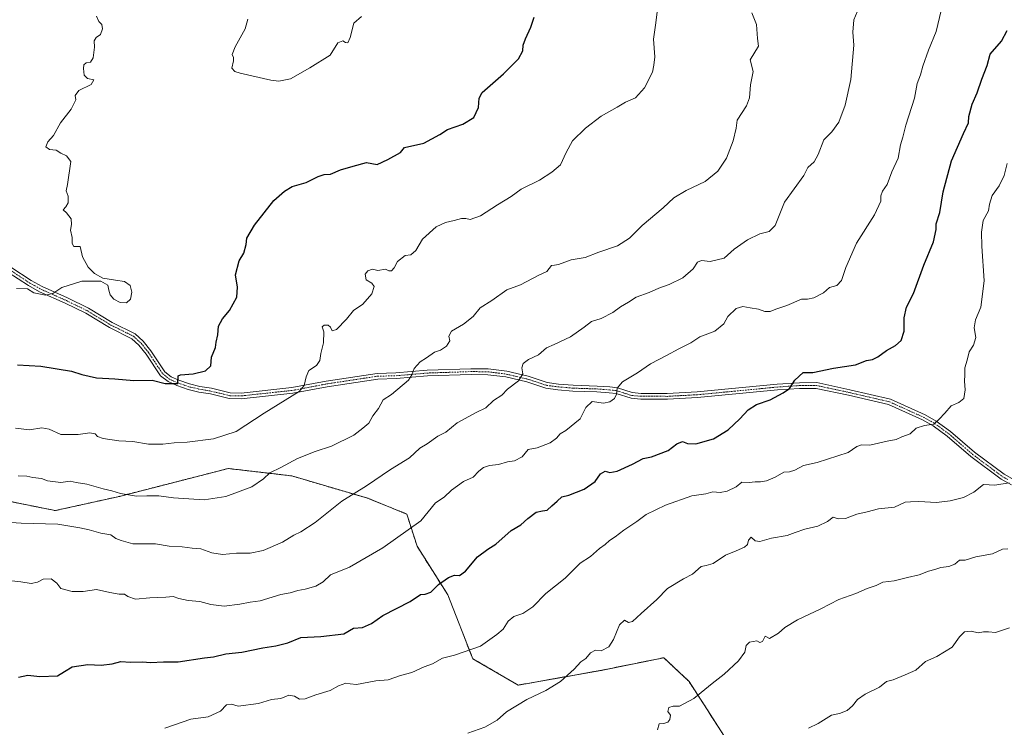
# Model space of a CAD drawing. Units: metres. Extents: x 648482 to 651947, y 4725399 to 4727787.
# Drawn here: x 650221 to 650627, y 4726136 to 4726428 of the extents above; entities that cross this region are included whole.
import ezdxf

# ---------------------------------------------------------------- set-up
doc = ezdxf.new("R2010")
doc.units = ezdxf.units.M
doc.header["$MEASUREMENT"] = 0
doc.linetypes.add('TRAZO_Y_PUNTO', pattern=[1, 0.5, -0.25, 0, -0.25])
doc.linetypes.add('TRAZOS', pattern=[0.75, 0.5, -0.25])
for name, color, linetype, lineweight in [('Arbolado forestal', 92, 'TRAZOS', 0), ('Arbolado forestal CxS', 92, 'Continuous', 0), ('Camino', 19, 'Continuous', 0), ('Camino Cxs', 19, 'Continuous', 0), ('Camino eje', 39, 'TRAZO_Y_PUNTO', 13), ('Curva de nivel maestra', 36, 'Continuous', 30), ('Curva de nivel normal', 36, 'Continuous', 0)]:
    doc.layers.add(name, color=color, linetype=linetype, lineweight=lineweight)

# ---------------------------------------------------------------- blocks, each defined once
blk = doc.blocks.new('*U150')
at = {"layer": 'Arbolado forestal CxS', "color": 92, "linetype": 'Continuous', "lineweight": 0}
blk.add_polyline3d([(650528.59, 4726106.09, 870.8), (650497.32, 4726154.74, 864.16), (650486.86, 4726164.6, 862.91), (650460.96, 4726159.39, 860.94), (650426.82, 4726153.31, 859.01), (650408.08, 4726164.2, 855.56), (650397.78, 4726190.58, 850.74), (650385.13, 4726210.55, 846.41), (650380.94, 4726223.77, 844.02), (650364.86, 4726230.29, 840.97), (650333.46, 4726239.53, 835.94), (650307.32, 4726242.58, 832.77), (650300.44, 4726240.81, 832.77), (650262.53, 4726231.1, 835.18), (650236.01, 4726225.23, 838.19), (650208.53, 4726230.78, 837.64)], dxfattribs=at)
blk = doc.blocks.new('*U175')
at = {"layer": 'Curva de nivel normal', "color": 36, "linetype": 'Continuous', "lineweight": 0}
blk.add_polyline3d([(650484.26, 4726134.87, 865), (650484.98, 4726137.39, 865), (650486.88, 4726137.48, 865), (650488.5, 4726138.04, 865), (650489.36, 4726139.16, 865), (650489.55, 4726140.9, 865), (650488.5, 4726142.48, 865), (650488.9, 4726144.03, 865), (650490.66, 4726144.68, 865), (650493.34, 4726144.61, 865), (650499.24, 4726147.81, 865), (650506.82, 4726153.99, 865), (650511.76, 4726157.84, 865), (650517.69, 4726163.37, 865), (650520.19, 4726166.88, 865), (650520.8, 4726169.65, 865), (650522.22, 4726171, 865), (650525.14, 4726171.63, 865), (650526.44, 4726170.91, 865), (650527.49, 4726171.26, 865), (650528.66, 4726173.46, 865), (650530.46, 4726172.56, 865), (650534.09, 4726174.68, 865), (650536.78, 4726177.09, 865), (650541.92, 4726180.18, 865), (650551.58, 4726184.76, 865), (650558.98, 4726188.56, 865), (650566, 4726191.12, 865), (650570.67, 4726193.15, 865), (650574.34, 4726194.32, 865), (650577.15, 4726195.69, 865), (650581.74, 4726196.24, 865), (650587.33, 4726197.66, 865), (650592.05, 4726198.71, 865), (650595.97, 4726200.26, 865), (650598.6, 4726200.91, 865), (650601, 4726201.72, 865), (650604.37, 4726202.14, 865), (650606.81, 4726203.21, 865), (650608.7, 4726204.75, 865), (650611, 4726204.86, 865), (650615.41, 4726206.11, 865), (650622.28, 4726207.37, 865), (650626.41, 4726209.37, 865), (650628.67, 4726209.42, 865)], dxfattribs=at)
blk = doc.blocks.new('*U180')
at = {"layer": 'Curva de nivel normal', "color": 36, "linetype": 'Continuous', "lineweight": 0}
blk.add_polyline3d([(650218.12, 4726196.31, 845), (650221.85, 4726195.87, 845), (650226.12, 4726195.19, 845), (650228.65, 4726195.75, 845), (650230.98, 4726196.98, 845), (650234.38, 4726197.05, 845), (650236.67, 4726195.3, 845), (650238.32, 4726193.16, 845), (650242.99, 4726191.88, 845), (650247.55, 4726191.89, 845), (650253.01, 4726192.68, 845), (650258.5, 4726191.45, 845), (650262.37, 4726190.81, 845), (650264.55, 4726190.84, 845), (650265.98, 4726189.88, 845), (650269.14, 4726188.78, 845), (650274.98, 4726189.26, 845), (650281.65, 4726189.55, 845), (650284.65, 4726189.86, 845), (650286.98, 4726189.04, 845), (650290.82, 4726188.25, 845), (650295.56, 4726187.76, 845), (650300.17, 4726186.51, 845), (650305.6, 4726185.87, 845), (650312.08, 4726186.64, 845), (650316.35, 4726187.56, 845), (650320.45, 4726188.03, 845), (650329.02, 4726190.69, 845), (650332.9, 4726191.3, 845), (650335.97, 4726192.24, 845), (650339.08, 4726192.82, 845), (650343.4, 4726194.11, 845), (650346.5, 4726195.92, 845), (650349.49, 4726198.79, 845), (650357.24, 4726201.97, 845), (650371.03, 4726209.86, 845), (650386.73, 4726221, 845), (650392.68, 4726228.37, 845), (650396.28, 4726230.82, 845), (650399.33, 4726233.7, 845), (650404.33, 4726237.23, 845), (650408.33, 4726239.03, 845), (650410.61, 4726241.44, 845), (650412.47, 4726242.96, 845), (650414.95, 4726243.81, 845), (650418.66, 4726244.19, 845), (650422.39, 4726245.37, 845), (650425.29, 4726245.72, 845), (650428.53, 4726247.42, 845), (650430.94, 4726250.34, 845), (650434.64, 4726251.06, 845), (650439.94, 4726253.14, 845), (650442.65, 4726255.06, 845), (650444.1, 4726256.83, 845), (650446.51, 4726258.22, 845), (650452.33, 4726263.02, 845), (650454.65, 4726267.68, 845), (650457.3, 4726270.19, 845), (650461.99, 4726269.46, 845), (650464.66, 4726270.02, 845), (650466.47, 4726271.43, 845), (650467.36, 4726273.19, 845), (650467.62, 4726275.63, 845), (650469.78, 4726278.22, 845), (650475.99, 4726281.98, 845), (650481.33, 4726285.69, 845), (650487.99, 4726289.08, 845), (650492.99, 4726291.94, 845), (650497.99, 4726294.32, 845), (650501.66, 4726296.84, 845), (650507.89, 4726299.14, 845), (650511.58, 4726302.23, 845), (650513.29, 4726305.23, 845), (650516.7, 4726308.44, 845), (650519.43, 4726309.37, 845), (650522.4, 4726308.74, 845), (650525.86, 4726308.2, 845), (650528.54, 4726307.22, 845), (650530.65, 4726307.27, 845), (650533.05, 4726308.26, 845), (650537.56, 4726309.8, 845), (650543.58, 4726312.34, 845), (650546.05, 4726312.41, 845), (650548.73, 4726312.96, 845), (650552.73, 4726315.03, 845), (650555.11, 4726317.17, 845), (650558.22, 4726318, 845), (650560.09, 4726320.01, 845), (650561.85, 4726325.45, 845), (650566.26, 4726335.49, 845), (650573.69, 4726347.12, 845), (650576.37, 4726352.67, 845), (650576.25, 4726354.96, 845), (650576.97, 4726356.84, 845), (650578.93, 4726359.63, 845), (650580.8, 4726364.89, 845), (650583.46, 4726370.49, 845), (650584.39, 4726375.91, 845), (650585.34, 4726379.08, 845), (650586.54, 4726384, 845), (650590.12, 4726395.21, 845), (650591.27, 4726401.17, 845), (650592.64, 4726404.8, 845), (650593.56, 4726408.36, 845), (650595.89, 4726414.92, 845), (650599.11, 4726422.62, 845), (650601.11, 4726431.34, 845)], dxfattribs=at)
blk = doc.blocks.new('*U187')
at = {"layer": 'Curva de nivel normal', "color": 36, "linetype": 'Continuous', "lineweight": 0}
blk.add_polyline3d([(650219.61, 4726259.14, 830), (650225.42, 4726258.56, 830), (650230.43, 4726259.3, 830), (650233.43, 4726258.78, 830), (650238.28, 4726256.63, 830), (650245.43, 4726256.53, 830), (650250.22, 4726257.22, 830), (650252.42, 4726256.85, 830), (650253.41, 4726255.77, 830), (650255.76, 4726254.95, 830), (650262.16, 4726254.04, 830), (650268.01, 4726253.72, 830), (650274.49, 4726252.67, 830), (650280.32, 4726252.59, 830), (650284.98, 4726253.16, 830), (650290.32, 4726253.39, 830), (650301.28, 4726254.76, 830), (650310.52, 4726257.79, 830), (650322.14, 4726265.37, 830), (650336.52, 4726274.35, 830), (650338.64, 4726276.78, 830), (650339.41, 4726280.33, 830), (650340.48, 4726283, 830), (650343.75, 4726285, 830), (650345.03, 4726287.08, 830), (650345.46, 4726289.99, 830), (650346.63, 4726294.41, 830), (650346.73, 4726298.87, 830), (650346.05, 4726301, 830), (650346.86, 4726301.66, 830), (650348.48, 4726301.65, 830), (650349.5, 4726300.8, 830), (650350.13, 4726299.33, 830), (650351.96, 4726299.9, 830), (650356.09, 4726304.1, 830), (650358.98, 4726307.63, 830), (650362.76, 4726310.26, 830), (650366.56, 4726314.6, 830), (650367.46, 4726317.64, 830), (650366.56, 4726318.98, 830), (650364.16, 4726320.28, 830), (650363.78, 4726322.66, 830), (650364.86, 4726324.08, 830), (650366.83, 4726324.78, 830), (650369.03, 4726324.11, 830), (650372.13, 4726324.73, 830), (650373.54, 4726324.06, 830), (650374.64, 4726324, 830), (650375.72, 4726325.26, 830), (650377.14, 4726327.85, 830), (650380.21, 4726330.36, 830), (650382.63, 4726330.68, 830), (650384.63, 4726332.36, 830), (650387.39, 4726337.12, 830), (650392.97, 4726342.18, 830), (650396.83, 4726343.98, 830), (650400.48, 4726344.7, 830), (650403.39, 4726345.66, 830), (650405.31, 4726345.65, 830), (650407.07, 4726345.24, 830), (650411.32, 4726346.72, 830), (650418.33, 4726351.2, 830), (650423.99, 4726354.66, 830), (650427.99, 4726357.68, 830), (650435.66, 4726361.43, 830), (650440.67, 4726364.71, 830), (650444.33, 4726367.66, 830), (650446.54, 4726372.72, 830), (650449.26, 4726377.54, 830), (650454.51, 4726382.88, 830), (650460.96, 4726387.75, 830), (650467.66, 4726391.4, 830), (650471.11, 4726393.53, 830), (650475.13, 4726395.38, 830), (650478.82, 4726399.44, 830), (650482.13, 4726405.9, 830), (650482.68, 4726408.82, 830), (650483.12, 4726412.18, 830), (650482.54, 4726419.55, 830), (650483.48, 4726425.23, 830), (650484.09, 4726430.68, 830)], dxfattribs=at)
blk = doc.blocks.new('*U195')
at = {"layer": 'Curva de nivel normal', "color": 36, "linetype": 'Continuous', "lineweight": 0}
blk.add_polyline3d([(650523.12, 4726430.34, 835), (650525.07, 4726425.6, 835), (650525.51, 4726419.76, 835), (650525.91, 4726416.57, 835), (650522.45, 4726411.01, 835), (650523.67, 4726406.11, 835), (650522.64, 4726400.66, 835), (650522.22, 4726395.38, 835), (650520.9, 4726391.95, 835), (650517.13, 4726386.08, 835), (650516.68, 4726382.81, 835), (650515.4, 4726377.57, 835), (650512.62, 4726370.48, 835), (650509.17, 4726365.13, 835), (650503.9, 4726360.85, 835), (650496.13, 4726357.17, 835), (650491.01, 4726354.15, 835), (650486.59, 4726350.02, 835), (650477.89, 4726342.64, 835), (650472.66, 4726337.53, 835), (650467.77, 4726334.36, 835), (650460.09, 4726331.67, 835), (650454.42, 4726329.53, 835), (650448.61, 4726328.51, 835), (650443.5, 4726326.66, 835), (650441.74, 4726326.3, 835), (650440.51, 4726326.26, 835), (650438.66, 4726323.73, 835), (650435.37, 4726322.3, 835), (650427.82, 4726318.27, 835), (650422.2, 4726316.21, 835), (650415.99, 4726311.74, 835), (650411.13, 4726308.77, 835), (650408.2, 4726305.22, 835), (650404.23, 4726302.09, 835), (650399.3, 4726299.19, 835), (650398.24, 4726297.06, 835), (650398.58, 4726295.23, 835), (650397.24, 4726293.04, 835), (650394.79, 4726291.27, 835), (650392.33, 4726290.48, 835), (650388.98, 4726288.13, 835), (650386.39, 4726286.57, 835), (650383.88, 4726283.83, 835), (650382.97, 4726281.12, 835), (650381.63, 4726278.95, 835), (650374.66, 4726273.1, 835), (650371.13, 4726270.81, 835), (650369.2, 4726267.29, 835), (650366.95, 4726264.28, 835), (650365.29, 4726261.28, 835), (650362.81, 4726259.14, 835), (650359.02, 4726256.26, 835), (650349.92, 4726251.78, 835), (650343.09, 4726249.57, 835), (650335.79, 4726246.72, 835), (650329.02, 4726242.97, 835), (650324.47, 4726240.85, 835), (650321.86, 4726238.33, 835), (650316.98, 4726235.02, 835), (650306.32, 4726231.09, 835), (650297.32, 4726229.72, 835), (650284.72, 4726230.44, 835), (650278.67, 4726231.27, 835), (650273.7, 4726231.38, 835), (650269.53, 4726231.21, 835), (650262.87, 4726232.22, 835), (650259.28, 4726233.4, 835), (650255.69, 4726234.14, 835), (650248.99, 4726236.12, 835), (650244.68, 4726236.82, 835), (650242.17, 4726237.35, 835), (650238.3, 4726236.86, 835), (650232.81, 4726237.52, 835), (650230.3, 4726238.44, 835), (650226.76, 4726238.82, 835), (650224.26, 4726239.37, 835), (650220.66, 4726239.57, 835)], dxfattribs=at)
blk = doc.blocks.new('*U202')
at = {"layer": 'Curva de nivel normal', "color": 36, "linetype": 'Continuous', "lineweight": 0}
blk.add_polyline3d([(650629.18, 4726236.73, 860), (650623.31, 4726235.65, 860), (650618.66, 4726236.02, 860), (650614.67, 4726232.82, 860), (650610.35, 4726230.6, 860), (650604.93, 4726229.19, 860), (650599.26, 4726228.58, 860), (650591.93, 4726228.92, 860), (650588.48, 4726228.87, 860), (650586.28, 4726228.69, 860), (650582, 4726226.69, 860), (650575.34, 4726225.96, 860), (650570.67, 4726224.68, 860), (650566.44, 4726223.77, 860), (650561.74, 4726222.04, 860), (650558.77, 4726221.89, 860), (650556.66, 4726222.47, 860), (650554.33, 4726220.75, 860), (650550.33, 4726218.77, 860), (650544.99, 4726217.54, 860), (650540.99, 4726216.21, 860), (650537.66, 4726214.92, 860), (650531.18, 4726213.87, 860), (650526.39, 4726212.46, 860), (650524.51, 4726212.76, 860), (650522.81, 4726214.32, 860), (650521.73, 4726213.02, 860), (650521.33, 4726211.23, 860), (650520.12, 4726210.15, 860), (650516.66, 4726208.64, 860), (650512.33, 4726206.91, 860), (650507.23, 4726203.44, 860), (650504.28, 4726202.58, 860), (650502.23, 4726202.21, 860), (650498.73, 4726199.08, 860), (650494.95, 4726197.09, 860), (650488.33, 4726193.13, 860), (650483.99, 4726188.54, 860), (650477.49, 4726182.86, 860), (650473.93, 4726179.5, 860), (650472.3, 4726179.09, 860), (650470.61, 4726180.14, 860), (650468.53, 4726178.16, 860), (650466.15, 4726172.08, 860), (650464.2, 4726169.11, 860), (650460.99, 4726167.49, 860), (650458.66, 4726167.66, 860), (650456.66, 4726166.64, 860), (650454.66, 4726164.32, 860), (650452.66, 4726162.91, 860), (650449.88, 4726159.82, 860), (650444.21, 4726154.79, 860), (650438.21, 4726151.15, 860), (650430.33, 4726147.37, 860), (650421.99, 4726142.31, 860), (650418.18, 4726138.9, 860), (650413.07, 4726136, 860), (650406, 4726133.48, 860)], dxfattribs=at)
blk = doc.blocks.new('*U204')
at = {"layer": 'Curva de nivel normal', "color": 36, "linetype": 'Continuous', "lineweight": 0}
blk.add_polyline3d([(650281.14, 4726135.63, 855), (650291.89, 4726139.23, 855), (650299.04, 4726140.3, 855), (650304.14, 4726142.61, 855), (650306.65, 4726145.2, 855), (650308.65, 4726145.42, 855), (650311.43, 4726144.67, 855), (650319.74, 4726145.75, 855), (650325.1, 4726147.44, 855), (650329.02, 4726147.81, 855), (650332.35, 4726149.16, 855), (650334.59, 4726148.81, 855), (650336.64, 4726147.55, 855), (650339.04, 4726147.65, 855), (650343.43, 4726149.26, 855), (650349.32, 4726151.08, 855), (650352.8, 4726153.06, 855), (650355.79, 4726154.17, 855), (650357.52, 4726153.86, 855), (650360.18, 4726153.52, 855), (650368.12, 4726155.08, 855), (650373.24, 4726155.54, 855), (650378.36, 4726157.26, 855), (650382.99, 4726158.45, 855), (650388.08, 4726160.83, 855), (650391.57, 4726162.08, 855), (650395.63, 4726164.43, 855), (650400.61, 4726165.72, 855), (650411.34, 4726169.34, 855), (650417.99, 4726174.13, 855), (650420.66, 4726176.42, 855), (650422.66, 4726179.72, 855), (650424.99, 4726181.54, 855), (650428.68, 4726182.76, 855), (650432.84, 4726185.57, 855), (650438.17, 4726191.03, 855), (650446.12, 4726197.42, 855), (650452.33, 4726203.59, 855), (650456.66, 4726206.3, 855), (650460.34, 4726209.64, 855), (650462.64, 4726211.21, 855), (650464.42, 4726212.86, 855), (650466.78, 4726214.46, 855), (650470.36, 4726217.2, 855), (650475.76, 4726220.73, 855), (650479.64, 4726223.66, 855), (650487.52, 4726227.52, 855), (650498.43, 4726231.32, 855), (650504.23, 4726232.14, 855), (650507.09, 4726232.91, 855), (650510.04, 4726232.72, 855), (650512.96, 4726233.21, 855), (650516.64, 4726235.07, 855), (650518.98, 4726236.9, 855), (650521.97, 4726236.77, 855), (650524.55, 4726237.1, 855), (650526.64, 4726237.03, 855), (650529.18, 4726237.47, 855), (650532.71, 4726238.95, 855), (650536.33, 4726241.06, 855), (650538.66, 4726241.16, 855), (650540.86, 4726241.83, 855), (650544.46, 4726243.85, 855), (650550.12, 4726245.03, 855), (650562.8, 4726249.12, 855), (650566.47, 4726251.68, 855), (650568.34, 4726252.28, 855), (650571.81, 4726252.15, 855), (650578.91, 4726253.86, 855), (650582.56, 4726254.49, 855), (650585, 4726255.61, 855), (650588.34, 4726256.91, 855), (650590.92, 4726259.19, 855), (650594.33, 4726260.32, 855), (650598.18, 4726260.86, 855), (650600.41, 4726262.9, 855), (650602.73, 4726265.33, 855), (650605.36, 4726268.45, 855), (650608.43, 4726269.8, 855), (650610.48, 4726271.45, 855), (650611.12, 4726274.97, 855), (650610.74, 4726278.54, 855), (650610.93, 4726281.14, 855), (650610.98, 4726284.03, 855), (650611.88, 4726287.18, 855), (650612.72, 4726290.71, 855), (650614.48, 4726293.38, 855), (650615.41, 4726296.49, 855), (650614.76, 4726300.56, 855), (650615.34, 4726303.81, 855), (650617.52, 4726309.04, 855), (650618.92, 4726319.92, 855), (650617.91, 4726334.24, 855), (650617.81, 4726339.96, 855), (650618.44, 4726344.8, 855), (650620.65, 4726348.72, 855), (650621.12, 4726351.53, 855), (650622.16, 4726355.05, 855), (650625.05, 4726359, 855), (650627.16, 4726363.32, 855), (650628.35, 4726368.3, 855)], dxfattribs=at)
blk = doc.blocks.new('*U210')
at = {"layer": 'Curva de nivel normal', "color": 36, "linetype": 'Continuous', "lineweight": 0}
for points in [[(650220.02, 4726316.7, 820), (650224.53, 4726316.65, 820), (650227.15, 4726314.97, 820), (650231.94, 4726313.96, 820), (650234.98, 4726314.75, 820), (650238.65, 4726317.1, 820), (650247, 4726319.77, 820), (650254.79, 4726319.75, 820), (650257.69, 4726318.12, 820), (650258.13, 4726316.12, 820), (650258.57, 4726314.17, 820), (650260.1, 4726312.35, 820), (650262.72, 4726310.98, 820), (650265.37, 4726310.86, 820), (650266.99, 4726312.42, 820), (650267.53, 4726315.19, 820), (650266.82, 4726317.94, 820), (650264.58, 4726319.63, 820), (650260.87, 4726320.14, 820), (650255.65, 4726321.03, 820), (650252.2, 4726322.91, 820), (650249.56, 4726325.59, 820), (650247.28, 4726329.75, 820), (650246.33, 4726334.11, 820), (650243.6, 4726334.06, 820), (650243.02, 4726335.24, 820), (650242.93, 4726337.71, 820), (650242.28, 4726340.76, 820), (650242.71, 4726343.06, 820), (650242.57, 4726345.42, 820), (650240.69, 4726347.88, 820), (650239.25, 4726349.11, 820), (650240.42, 4726350.39, 820), (650241.27, 4726352.04, 820), (650241.27, 4726354.78, 820), (650240.49, 4726357, 820), (650241.06, 4726359.67, 820), (650242.43, 4726369.06, 820), (650240.62, 4726371.42, 820), (650238.26, 4726372.57, 820), (650236.33, 4726373.74, 820), (650233.61, 4726373.96, 820), (650232.14, 4726375.17, 820), (650232.94, 4726377.23, 820), (650235.25, 4726379.73, 820), (650238.11, 4726385.01, 820), (650242.59, 4726390.68, 820), (650244.5, 4726394.54, 820), (650244.15, 4726396.31, 820), (650245.72, 4726398.27, 820), (650250.83, 4726400.86, 820), (650251.88, 4726402.7, 820), (650249.26, 4726403.29, 820), (650247.94, 4726404.63, 820), (650247.58, 4726407.45, 820), (650247.74, 4726408.96, 820), (650248.8, 4726409.72, 820), (650250.5, 4726410.07, 820), (650251.69, 4726411.79, 820), (650252.23, 4726416.21, 820), (650252.08, 4726418.84, 820), (650252.88, 4726420.13, 820), (650254.62, 4726421.37, 820), (650255.47, 4726423.79, 820), (650255.19, 4726425.55, 820), (650253.99, 4726426.75, 820), (650253.01, 4726428.92, 820)], [(650315.44, 4726427.68, 820), (650314.29, 4726423.76, 820), (650310.15, 4726416.34, 820), (650308.91, 4726413.17, 820), (650309.46, 4726412, 820), (650309.41, 4726410.51, 820), (650308.8, 4726407.5, 820), (650309.99, 4726406.17, 820), (650312.24, 4726405.43, 820), (650324.81, 4726402.56, 820), (650328.12, 4726402.23, 820), (650332.98, 4726403.18, 820), (650340.98, 4726407.74, 820), (650349.29, 4726412.84, 820), (650352.54, 4726417.94, 820), (650354.48, 4726418.87, 820), (650355.62, 4726418.1, 820), (650356.63, 4726417.99, 820), (650357.6, 4726420.13, 820), (650359.06, 4726426.06, 820), (650362.3, 4726428.84, 820)]]:
    blk.add_polyline3d(points, dxfattribs=at)
blk = doc.blocks.new('*U229')
at = {"layer": 'Curva de nivel normal', "color": 36, "linetype": 'Continuous', "lineweight": 0}
blk.add_polyline3d([(650566.54, 4726430.76, 840), (650565.23, 4726427.42, 840), (650564.76, 4726422.35, 840), (650565.18, 4726416.96, 840), (650563.93, 4726402.88, 840), (650561.64, 4726392.31, 840), (650558.94, 4726385.34, 840), (650556.07, 4726381.34, 840), (650552.78, 4726378, 840), (650550.46, 4726372, 840), (650548.79, 4726369, 840), (650546.25, 4726366.67, 840), (650544.5, 4726363.33, 840), (650536.66, 4726352.32, 840), (650532.76, 4726342.7, 840), (650530.22, 4726340.25, 840), (650526.45, 4726339.28, 840), (650521.28, 4726336.77, 840), (650515.9, 4726332.97, 840), (650511.74, 4726329.3, 840), (650505.91, 4726327.91, 840), (650502.37, 4726328.22, 840), (650500.7, 4726327.61, 840), (650498.92, 4726324.84, 840), (650494.7, 4726321.18, 840), (650489.06, 4726318.37, 840), (650484.8, 4726316.84, 840), (650480.87, 4726315.05, 840), (650475.46, 4726313.19, 840), (650472.33, 4726311.11, 840), (650468.97, 4726309.23, 840), (650465.89, 4726306.9, 840), (650460.97, 4726304.45, 840), (650456.99, 4726303.18, 840), (650453.99, 4726300.79, 840), (650448.33, 4726296.89, 840), (650441.66, 4726293.64, 840), (650438.45, 4726292.36, 840), (650435.15, 4726289.42, 840), (650431.12, 4726287.43, 840), (650428.87, 4726285.78, 840), (650428.26, 4726284.06, 840), (650428.73, 4726281.54, 840), (650427.01, 4726278.75, 840), (650422.43, 4726275.28, 840), (650420.1, 4726272.78, 840), (650416.65, 4726270.61, 840), (650413.49, 4726267.56, 840), (650409.46, 4726265.62, 840), (650401.66, 4726261.45, 840), (650396.93, 4726257.6, 840), (650393.75, 4726255.92, 840), (650389.26, 4726252.8, 840), (650386.33, 4726251, 840), (650381.99, 4726246.95, 840), (650374.24, 4726242.18, 840), (650364.33, 4726235.48, 840), (650354.12, 4726229.05, 840), (650343.2, 4726220.35, 840), (650337.2, 4726216.44, 840), (650334.32, 4726215.1, 840), (650329.65, 4726212.23, 840), (650321.65, 4726208.79, 840), (650316.32, 4726207.69, 840), (650310.65, 4726207.7, 840), (650304.98, 4726207.2, 840), (650300.48, 4726207.78, 840), (650295.96, 4726209.48, 840), (650292.48, 4726209.78, 840), (650288.32, 4726210.26, 840), (650282.98, 4726210.6, 840), (650277.32, 4726211.5, 840), (650268.02, 4726211.6, 840), (650263.17, 4726212.88, 840), (650261.04, 4726213.72, 840), (650258.91, 4726215.26, 840), (650254.85, 4726215.87, 840), (650249.96, 4726217.3, 840), (650246.2, 4726218.06, 840), (650237.09, 4726219.66, 840), (650221.92, 4726220.09, 840), (650211.38, 4726220.68, 840)], dxfattribs=at)
blk = doc.blocks.new('*U235')
at = {"layer": 'Curva de nivel maestra', "color": 36, "linetype": 'Continuous', "lineweight": 30}
blk.add_polyline3d([(650220.4, 4726285.27, 825), (650230, 4726284.71, 825), (650242.65, 4726282.75, 825), (650246.98, 4726281.26, 825), (650252.98, 4726279.98, 825), (650260.57, 4726279.54, 825), (650268.34, 4726278.89, 825), (650275.95, 4726278.93, 825), (650281.3, 4726277.58, 825), (650286.47, 4726277.57, 825), (650286.65, 4726280.72, 825), (650287.66, 4726281.22, 825), (650292.84, 4726281.57, 825), (650297.88, 4726282.82, 825), (650300.14, 4726284.87, 825), (650300.45, 4726288.4, 825), (650302.08, 4726292.43, 825), (650302.32, 4726294.66, 825), (650302.96, 4726297.64, 825), (650303.26, 4726301.16, 825), (650304.88, 4726304.24, 825), (650307.82, 4726307.67, 825), (650310.81, 4726313.17, 825), (650311.19, 4726317.29, 825), (650310.33, 4726322.33, 825), (650311.85, 4726328.16, 825), (650313.7, 4726331.37, 825), (650314.67, 4726334.82, 825), (650315.02, 4726337.43, 825), (650318.11, 4726342.89, 825), (650326.14, 4726353.02, 825), (650330.47, 4726356.85, 825), (650333.6, 4726358.8, 825), (650339.42, 4726360.4, 825), (650344.4, 4726362.9, 825), (650346.78, 4726363.75, 825), (650349.4, 4726363.9, 825), (650353.56, 4726365.58, 825), (650358.78, 4726367.22, 825), (650364.32, 4726368.7, 825), (650368.65, 4726367.9, 825), (650373.12, 4726369.92, 825), (650378.37, 4726372.82, 825), (650379.91, 4726374.79, 825), (650387.88, 4726376.66, 825), (650394.56, 4726380.14, 825), (650397.66, 4726382.21, 825), (650404.04, 4726384.51, 825), (650408.6, 4726387.25, 825), (650410.42, 4726391.34, 825), (650410.69, 4726395.18, 825), (650411.92, 4726397.54, 825), (650420.79, 4726405.24, 825), (650426.98, 4726411.44, 825), (650428.7, 4726414.68, 825), (650428.87, 4726417.01, 825), (650429.78, 4726419.62, 825), (650432, 4726424.44, 825), (650433.41, 4726428.62, 825)], dxfattribs=at)
blk = doc.blocks.new('*U239')
at = {"layer": 'Curva de nivel maestra', "color": 36, "linetype": 'Continuous', "lineweight": 30}
blk.add_polyline3d([(650220.92, 4726156.66, 850), (650224.65, 4726157.36, 850), (650229.61, 4726156.85, 850), (650236.98, 4726157.12, 850), (650239.79, 4726158.95, 850), (650243.03, 4726160.85, 850), (650249.39, 4726161.8, 850), (650254.89, 4726161.57, 850), (650259.44, 4726162.12, 850), (650263.1, 4726163.02, 850), (650267.06, 4726162.74, 850), (650271.98, 4726162.92, 850), (650275.32, 4726162.59, 850), (650280.65, 4726162.97, 850), (650286.65, 4726162.92, 850), (650297.48, 4726164.52, 850), (650301.26, 4726164.99, 850), (650306.32, 4726166.25, 850), (650312.85, 4726166.89, 850), (650321.55, 4726168.74, 850), (650326.88, 4726169.44, 850), (650331.92, 4726170.74, 850), (650337.24, 4726172.96, 850), (650345.42, 4726173.37, 850), (650355.01, 4726174.51, 850), (650358.98, 4726176.73, 850), (650362.65, 4726177.09, 850), (650366.32, 4726178.77, 850), (650370.98, 4726182.01, 850), (650382.32, 4726187.79, 850), (650386.6, 4726190.62, 850), (650388.42, 4726190.77, 850), (650390.77, 4726191.6, 850), (650394.01, 4726194.82, 850), (650398.14, 4726197.6, 850), (650400.55, 4726198.6, 850), (650402.58, 4726198.5, 850), (650405.06, 4726200.22, 850), (650410.02, 4726206.12, 850), (650414.26, 4726209.33, 850), (650417.66, 4726211.39, 850), (650423.88, 4726217.02, 850), (650427.87, 4726219.38, 850), (650430.85, 4726222.03, 850), (650434.28, 4726224.56, 850), (650436.86, 4726225.2, 850), (650438.72, 4726225.37, 850), (650440.73, 4726227.26, 850), (650442.94, 4726229.12, 850), (650444.75, 4726230.9, 850), (650447.74, 4726231.64, 850), (650454.08, 4726234.06, 850), (650458.59, 4726237.18, 850), (650460.73, 4726240.44, 850), (650462.66, 4726241.42, 850), (650464.66, 4726240.99, 850), (650467.66, 4726241.5, 850), (650473.99, 4726244.32, 850), (650478.33, 4726246.64, 850), (650481.83, 4726247.38, 850), (650488.62, 4726249.98, 850), (650492.26, 4726252.68, 850), (650494.6, 4726253.67, 850), (650496.66, 4726252.88, 850), (650499.99, 4726252.8, 850), (650507.33, 4726254.79, 850), (650513.33, 4726258.57, 850), (650518.16, 4726262.98, 850), (650521.63, 4726266.71, 850), (650525, 4726268.91, 850), (650530.62, 4726270.86, 850), (650535.99, 4726273.8, 850), (650538.62, 4726275.56, 850), (650540.81, 4726279, 850), (650544.25, 4726282.07, 850), (650548.24, 4726282.14, 850), (650556.77, 4726283.86, 850), (650565.83, 4726285.27, 850), (650570.42, 4726287.02, 850), (650572.86, 4726287.46, 850), (650575.05, 4726288.56, 850), (650578.67, 4726291.22, 850), (650582.34, 4726293.24, 850), (650584.62, 4726295.32, 850), (650585.94, 4726299.12, 850), (650585.88, 4726304.61, 850), (650586.89, 4726309, 850), (650589.71, 4726314.67, 850), (650594.01, 4726326.31, 850), (650598.01, 4726336.02, 850), (650599.15, 4726341.12, 850), (650599.16, 4726343.45, 850), (650600.67, 4726348, 850), (650602.01, 4726356.62, 850), (650605.47, 4726369.29, 850), (650610.37, 4726380.67, 850), (650612.44, 4726385.01, 850), (650612.56, 4726387.68, 850), (650613.93, 4726392.68, 850), (650616.01, 4726397.34, 850), (650617.96, 4726403.01, 850), (650620.15, 4726408.68, 850), (650621.39, 4726413.34, 850), (650625.98, 4726418.68, 850), (650628.34, 4726423.06, 850)], dxfattribs=at)

msp = doc.modelspace()

# ---------------------------------------------------------------- linework, layer by layer
at = {"layer": 'Arbolado forestal', "color": 92, "linetype": 'TRAZOS', "lineweight": 0}
msp.add_polyline3d([(650528.59, 4726106.09, 870.8), (650497.32, 4726154.74, 864.16), (650486.86, 4726164.6, 862.91), (650460.96, 4726159.39, 860.94), (650426.82, 4726153.31, 859.01), (650408.08, 4726164.2, 855.56), (650397.78, 4726190.58, 850.74), (650385.13, 4726210.55, 846.41), (650380.94, 4726223.77, 844.02), (650364.86, 4726230.29, 840.97), (650333.46, 4726239.53, 835.94), (650307.31, 4726242.58, 832.77), (650300.44, 4726240.81, 832.77), (650262.53, 4726231.1, 835.18), (650236.01, 4726225.23, 838.19), (650208.53, 4726230.78, 837.64)], dxfattribs=at)
at = {"layer": 'Arbolado forestal CxS', "color": 92, "linetype": 'Continuous', "lineweight": 0}
msp.add_polyline3d([(650208.53, 4726230.78, 837.64), (650236.01, 4726225.23, 838.19), (650262.53, 4726231.1, 835.18), (650300.44, 4726240.81, 832.77), (650307.31, 4726242.58, 832.77), (650333.46, 4726239.53, 835.94), (650364.86, 4726230.29, 840.97), (650380.94, 4726223.77, 844.02), (650385.13, 4726210.55, 846.41), (650397.78, 4726190.58, 850.74), (650408.08, 4726164.2, 855.56), (650426.82, 4726153.31, 859.01), (650460.96, 4726159.39, 860.94), (650486.86, 4726164.6, 862.91), (650497.32, 4726154.74, 864.16), (650528.59, 4726106.09, 870.8)], dxfattribs=at)
at = {"layer": 'Camino', "color": 19, "linetype": 'Continuous', "lineweight": 0}
for points in [[(650630.18, 4726235.82, 860.33), (650625.85, 4726238.2, 859.4), (650613.38, 4726247.46, 857.56), (650603.58, 4726255.93, 855.9), (650597.82, 4726260.15, 855.04), (650593.5, 4726262.58, 854.16), (650579.47, 4726268.94, 852.75), (650562.99, 4726272.74, 851.61), (650549.63, 4726275.59, 850.55), (650542.81, 4726275.56, 850.25), (650533.75, 4726274.96, 849.76), (650500.79, 4726271.79, 847.64), (650488.33, 4726271.12, 846.93), (650477.39, 4726271.17, 846.15), (650473.41, 4726271.49, 845.8), (650467.21, 4726273.46, 844.85), (650464.37, 4726273.8, 844.47), (650459.27, 4726274.18, 843.88), (650449.28, 4726274.51, 843.11), (650443.13, 4726275.04, 842.43), (650438.24, 4726275.68, 841.81), (650430.36, 4726278.28, 840.34), (650421.67, 4726280.32, 839.24), (650414.31, 4726281.24, 838.35), (650407.38, 4726281.32, 837.49), (650389.44, 4726280.73, 835.71), (650376.56, 4726279.61, 834.15), (650368.94, 4726279.42, 833.18), (650348.09, 4726276.26, 830.82), (650333.9, 4726273.59, 829.49), (650312.68, 4726271.3, 827.58), (650307.75, 4726271.38, 826.89), (650299.95, 4726273.32, 825.85), (650295.19, 4726274.09, 825.55), (650290.74, 4726275.13, 825.41), (650286.08, 4726276.74, 824.93), (650282.49, 4726278.37, 824.67), (650279.43, 4726280.73, 824.56), (650273.44, 4726289.71, 823.18), (650270.51, 4726293.38, 822.46), (650267.63, 4726296.05, 822.25), (650258.34, 4726300.65, 821.78), (650248.56, 4726306.58, 821.12), (650240.07, 4726310.7, 820.79), (650229.51, 4726315.43, 819.91), (650224.92, 4726317.97, 819.78), (650216.47, 4726323.51, 818.68)], [(650217.76, 4726325.49, 818.67), (650226.14, 4726320, 819.58), (650230.57, 4726317.55, 819.7), (650241.07, 4726312.84, 820.69), (650249.69, 4726308.66, 820.87), (650259.48, 4726302.73, 821.7), (650268.99, 4726298.02, 822.14), (650272.25, 4726294.99, 822.44), (650275.35, 4726291.11, 823.07), (650281.18, 4726282.37, 824.33), (650283.72, 4726280.41, 824.49), (650286.96, 4726278.94, 824.62), (650291.4, 4726277.41, 825.2), (650295.65, 4726276.41, 825.37), (650300.43, 4726275.64, 825.84), (650308.06, 4726273.74, 826.74), (650312.57, 4726273.67, 827.3), (650333.55, 4726275.93, 829.32), (650347.69, 4726278.59, 830.54), (650368.73, 4726281.78, 833.07), (650376.43, 4726281.97, 833.97), (650389.3, 4726283.09, 835.61), (650407.35, 4726283.69, 837.26), (650414.47, 4726283.6, 838.1), (650422.09, 4726282.65, 839.15), (650431, 4726280.56, 840.33), (650438.77, 4726278, 841.61), (650443.39, 4726277.39, 842.33), (650449.42, 4726276.87, 843.09), (650459.4, 4726276.54, 843.68), (650464.6, 4726276.16, 844.27), (650467.71, 4726275.78, 844.71), (650473.87, 4726273.83, 845.65), (650477.49, 4726273.54, 845.99), (650488.27, 4726273.49, 846.72), (650500.61, 4726274.15, 847.53), (650533.56, 4726277.32, 849.74), (650542.73, 4726277.93, 850.1), (650549.87, 4726277.96, 850.45), (650563.5, 4726275.05, 851.43), (650580.23, 4726271.19, 852.81), (650594.57, 4726264.69, 853.97), (650599.1, 4726262.14, 854.87), (650605.05, 4726257.78, 855.82), (650614.86, 4726249.31, 857.37), (650627.13, 4726240.2, 859.45), (650631.23, 4726237.94, 860.16)]]:
    msp.add_polyline3d(points, dxfattribs=at)
at = {"layer": 'Camino Cxs', "color": 19, "linetype": 'Continuous', "lineweight": 0}
for points in [[(650630.18, 4726235.82, 860.33), (650625.85, 4726238.2, 859.4), (650613.38, 4726247.46, 857.56), (650603.58, 4726255.93, 855.9), (650597.82, 4726260.15, 855.04), (650593.5, 4726262.58, 854.16), (650579.47, 4726268.94, 852.75), (650562.99, 4726272.74, 851.61), (650549.63, 4726275.59, 850.55), (650542.81, 4726275.56, 850.25), (650533.75, 4726274.96, 849.76), (650500.79, 4726271.79, 847.64), (650488.33, 4726271.12, 846.93), (650477.39, 4726271.17, 846.15), (650473.41, 4726271.49, 845.8), (650467.21, 4726273.46, 844.85), (650464.37, 4726273.8, 844.47), (650459.27, 4726274.18, 843.88), (650449.28, 4726274.51, 843.11), (650443.13, 4726275.04, 842.43), (650438.24, 4726275.68, 841.81), (650430.36, 4726278.28, 840.34), (650421.67, 4726280.32, 839.24), (650414.31, 4726281.24, 838.35), (650407.38, 4726281.32, 837.49), (650389.44, 4726280.73, 835.71), (650376.56, 4726279.61, 834.15), (650368.94, 4726279.42, 833.18), (650348.09, 4726276.26, 830.82), (650333.9, 4726273.59, 829.49), (650312.68, 4726271.3, 827.58), (650307.75, 4726271.38, 826.89), (650299.95, 4726273.32, 825.85), (650295.19, 4726274.09, 825.55), (650290.74, 4726275.13, 825.41), (650286.08, 4726276.74, 824.93), (650282.49, 4726278.37, 824.67), (650279.43, 4726280.73, 824.56), (650273.44, 4726289.71, 823.18), (650270.51, 4726293.38, 822.46), (650267.63, 4726296.05, 822.25), (650258.34, 4726300.65, 821.78), (650248.56, 4726306.58, 821.12), (650240.07, 4726310.7, 820.79), (650229.51, 4726315.43, 819.91), (650224.92, 4726317.97, 819.78), (650216.47, 4726323.51, 818.68)], [(650217.76, 4726325.49, 818.67), (650226.14, 4726320, 819.58), (650230.57, 4726317.55, 819.7), (650241.07, 4726312.84, 820.69), (650249.69, 4726308.66, 820.87), (650259.48, 4726302.73, 821.7), (650268.99, 4726298.02, 822.14), (650272.25, 4726294.99, 822.44), (650275.35, 4726291.11, 823.07), (650281.18, 4726282.37, 824.33), (650283.72, 4726280.41, 824.49), (650286.96, 4726278.94, 824.62), (650291.4, 4726277.41, 825.2), (650295.65, 4726276.41, 825.37), (650300.43, 4726275.64, 825.84), (650308.06, 4726273.74, 826.74), (650312.57, 4726273.67, 827.3), (650333.55, 4726275.93, 829.32), (650347.69, 4726278.59, 830.54), (650368.73, 4726281.78, 833.07), (650376.43, 4726281.97, 833.97), (650389.3, 4726283.09, 835.61), (650407.35, 4726283.69, 837.26), (650414.47, 4726283.6, 838.1), (650422.09, 4726282.65, 839.15), (650431, 4726280.56, 840.33), (650438.77, 4726278, 841.61), (650443.39, 4726277.39, 842.33), (650449.42, 4726276.87, 843.09), (650459.4, 4726276.54, 843.68), (650464.6, 4726276.16, 844.27), (650467.71, 4726275.78, 844.71), (650473.87, 4726273.83, 845.65), (650477.49, 4726273.54, 845.99), (650488.27, 4726273.49, 846.72), (650500.61, 4726274.15, 847.53), (650533.56, 4726277.32, 849.74), (650542.73, 4726277.93, 850.1), (650549.87, 4726277.96, 850.45), (650563.5, 4726275.05, 851.43), (650580.23, 4726271.19, 852.81), (650594.57, 4726264.69, 853.97), (650599.1, 4726262.14, 854.87), (650605.05, 4726257.78, 855.82), (650614.86, 4726249.31, 857.37), (650627.13, 4726240.2, 859.45), (650631.23, 4726237.94, 860.16)]]:
    msp.add_polyline3d(points, dxfattribs=at)
at = {"layer": 'Camino eje', "color": 39, "linetype": 'TRAZO_Y_PUNTO', "lineweight": 13}
msp.add_polyline3d([(650217.12, 4726324.5, 818.68), (650225.53, 4726318.99, 819.69), (650230.04, 4726316.49, 819.81), (650235.32, 4726314.13, 820.16), (650240.57, 4726311.77, 820.74), (650249.13, 4726307.62, 820.97), (650254.02, 4726304.66, 821.23), (650258.91, 4726301.69, 821.72), (650268.31, 4726297.04, 822.2), (650269.94, 4726295.52, 822.31), (650271.38, 4726294.19, 822.4), (650274.4, 4726290.41, 823.1), (650280.31, 4726281.55, 824.43), (650283.11, 4726279.39, 824.57), (650286.52, 4726277.84, 824.73), (650291.07, 4726276.27, 825.3), (650293.3, 4726275.75, 825.4), (650295.42, 4726275.25, 825.46), (650300.19, 4726274.48, 825.82), (650307.91, 4726272.56, 826.81), (650312.63, 4726272.49, 827.43), (650323.24, 4726273.63, 828.53), (650333.73, 4726274.76, 829.4), (650347.89, 4726277.43, 830.68), (650368.84, 4726280.6, 833.13), (650376.5, 4726280.79, 834.06), (650389.37, 4726281.91, 835.66), (650398.4, 4726282.21, 836.22), (650407.37, 4726282.51, 837.38), (650410.83, 4726282.47, 837.83), (650414.39, 4726282.42, 838.23), (650421.88, 4726281.49, 839.19), (650430.68, 4726279.42, 840.31), (650438.51, 4726276.84, 841.71), (650440.95, 4726276.52, 842.07), (650443.26, 4726276.22, 842.38), (650449.35, 4726275.69, 843.1), (650459.34, 4726275.36, 843.78), (650461.89, 4726275.17, 844.05), (650464.49, 4726274.98, 844.37), (650465.91, 4726274.81, 844.55), (650467.46, 4726274.62, 844.78), (650470.54, 4726273.65, 845.32), (650473.64, 4726272.66, 845.73), (650477.44, 4726272.36, 846.07), (650488.3, 4726272.31, 846.83), (650500.7, 4726272.97, 847.59), (650533.66, 4726276.14, 849.75), (650542.77, 4726276.75, 850.17), (650549.75, 4726276.78, 850.5), (650563.25, 4726273.9, 851.5), (650579.85, 4726270.07, 852.78), (650594.04, 4726263.64, 853.96), (650598.46, 4726261.15, 854.94), (650604.32, 4726256.86, 855.85), (650609.22, 4726252.62, 856.72), (650614.12, 4726248.39, 857.43), (650626.49, 4726239.2, 859.35), (650628.66, 4726238.01, 859.77)], dxfattribs=at)
at = {"layer": 'Curva de nivel normal', "color": 36, "linetype": 'Continuous', "lineweight": 0}
msp.add_polyline3d([(650546.54, 4726135.51, 870), (650550.49, 4726137.53, 870), (650555.93, 4726140.94, 870), (650559.24, 4726141.68, 870), (650562.4, 4726142.9, 870), (650564.67, 4726144.77, 870), (650566.73, 4726147.41, 870), (650569.91, 4726149.61, 870), (650575.73, 4726152.51, 870), (650578.67, 4726154.84, 870), (650581.34, 4726155.53, 870), (650586.34, 4726157.54, 870), (650590.67, 4726159.49, 870), (650594.67, 4726163.02, 870), (650599.34, 4726165.15, 870), (650605.67, 4726168.95, 870), (650608.67, 4726173.25, 870), (650610.8, 4726175.3, 870), (650613.5, 4726175.5, 870), (650616.46, 4726174.82, 870), (650618.67, 4726175.25, 870), (650620.67, 4726175.28, 870), (650623.6, 4726174.95, 870), (650629.38, 4726176.86, 870)], dxfattribs=at)

# ---------------------------------------------------------------- block references
at = {"layer": 'Arbolado forestal CxS', "color": 92, "linetype": 'Continuous', "lineweight": 0}
msp.add_blockref('*U150', (0, 0), dxfattribs=at)
at = {"layer": 'Curva de nivel maestra', "color": 36, "linetype": 'Continuous', "lineweight": 30}
for name in ['*U239', '*U235']:
    msp.add_blockref(name, (0, 0), dxfattribs=at)
at = {"layer": 'Curva de nivel normal', "color": 36, "linetype": 'Continuous', "lineweight": 0}
for name in ['*U180', '*U204', '*U210', '*U187', '*U195', '*U229', '*U202', '*U175']:
    msp.add_blockref(name, (0, 0), dxfattribs=at)

doc.saveas('drawing.dxf')
